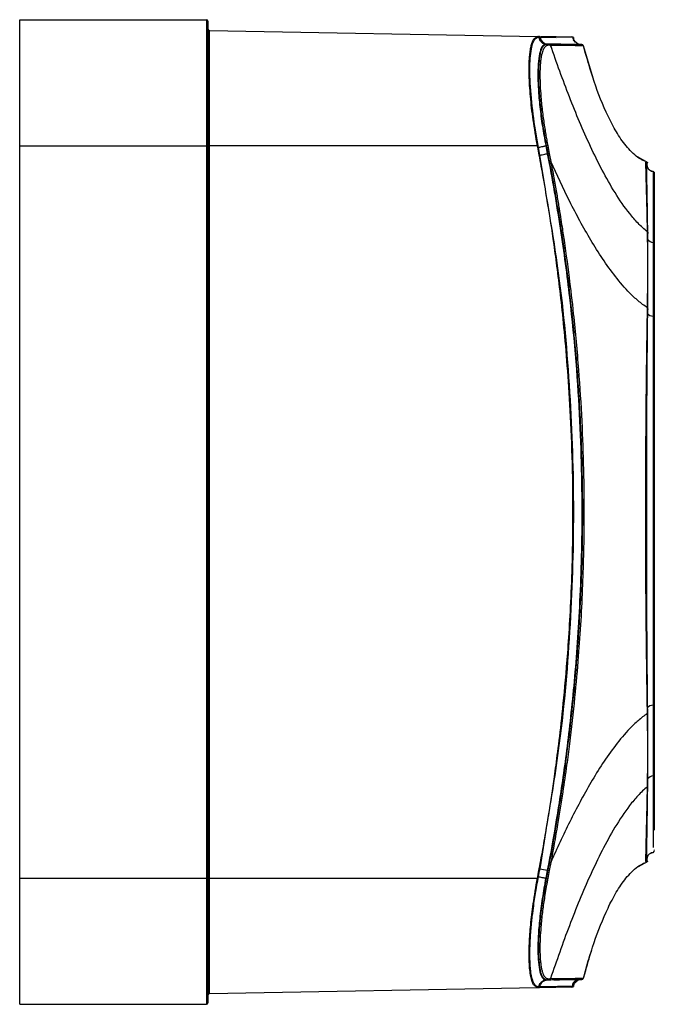
# Model space of a CAD drawing. Units: millimetres. Extents: x 0 to 420, y 0 to 297.
# Drawn here: x 186 to 228, y 135 to 200 of the extents above; entities that cross this region are included whole.
import ezdxf

# ---------------------------------------------------------------- set-up
doc = ezdxf.new("R2010")
doc.units = ezdxf.units.MM

msp = doc.modelspace()

# ---------------------------------------------------------------- linework, layer by layer
at = {"color": 7, "linetype": 'Continuous'}
for p, q in [((185.965, 191.751), (185.965, 200.051)), ((185.965, 200.051), (198.265, 200.051)), ((198.265, 200.051), (198.265, 191.751)), ((198.365, 199.951), (198.365, 191.751)), ((198.463, 191.751), (198.463, 199.333)), ((198.463, 199.333), (220.098, 198.956)), ((220.04, 198.909), (220.098, 198.956)), ((220.098, 198.956), (220.117, 198.955)), ((220.294, 198.907), (221.298, 198.889)), ((220.532, 198.419), (220.471, 198.488)), ((220.564, 198.403), (220.643, 198.446)), ((220.644, 198.446), (220.565, 198.403)), ((220.679, 198.445), (220.571, 198.387)), ((220.644, 198.446), (220.679, 198.445)), ((220.724, 198.445), (220.644, 198.446)), ((220.724, 198.445), (220.76, 198.444)), ((220.946, 198.441), (220.724, 198.445)), ((220.761, 198.444), (220.777, 198.443)), ((220.853, 198.364), (220.773, 198.366)), ((220.934, 198.363), (220.853, 198.364)), ((220.934, 198.363), (220.937, 198.363)), ((220.937, 198.363), (221.025, 198.362)), ((222.332, 198.904), (222.298, 198.917)), ((222.332, 198.904), (222.298, 198.917)), ((222.32, 198.914), (222.317, 198.914)), ((222.4, 198.912), (222.399, 198.912)), ((222.4, 198.912), (222.416, 198.902)), ((222.756, 198.438), (222.409, 198.695)), ((222.722, 198.452), (222.756, 198.438)), ((222.828, 198.421), (222.754, 198.438)), ((222.805, 198.41), (222.797, 198.41)), ((222.805, 198.41), (222.841, 198.406)), ((222.888, 198.407), (222.887, 198.407)), ((222.946, 198.406), (222.901, 198.407)), ((222.946, 198.406), (222.983, 198.408)), ((222.96, 198.407), (222.962, 198.407)), ((222.979, 198.407), (222.966, 198.407)), ((222.972, 198.407), (222.979, 198.407)), ((222.981, 198.408), (222.984, 198.408)), ((222.984, 198.408), (222.985, 198.408)), ((222.985, 198.408), (222.985, 198.408)), ((223.243, 197.833), (223.094, 198.338)), ((223.284, 197.697), (223.094, 198.338)), ((223.754, 196.147), (223.101, 198.339)), ((185.965, 191.751), (198.265, 191.751)), ((185.965, 143.551), (185.965, 191.751)), ((198.265, 191.751), (198.265, 143.551)), ((198.365, 191.751), (198.265, 191.751)), ((198.365, 191.751), (198.365, 143.551)), ((198.463, 191.751), (198.365, 191.751)), ((198.463, 143.551), (198.463, 191.751)), ((220.068, 191.751), (198.463, 191.751)), ((220.617, 191.751), (220.652, 191.76)), ((220.617, 191.751), (220.717, 191.229)), ((220.717, 191.229), (220.753, 191.236)), ((220.746, 191.779), (220.847, 191.254)), ((220.847, 191.254), (220.947, 190.729)), ((220.235, 191.136), (220.265, 191.142)), ((220.589, 188.895), (220.235, 191.136)), ((226.663, 191.005), (226.63, 191.031)), ((227.354, 190.64), (226.657, 191.025)), ((227.206, 190.696), (227.214, 190.691)), ((227.266, 190.612), (227.267, 190.595)), ((227.267, 190.595), (227.267, 190.561)), ((227.334, 185.987), (227.311, 185.953)), ((227.332, 180.973), (227.304, 180.941)), ((227.336, 181.024), (227.332, 181.02)), ((227.345, 181.004), (227.346, 181.052)), ((227.33, 154.52), (227.298, 154.558)), ((227.344, 154.427), (227.343, 154.49)), ((227.333, 149.707), (227.311, 149.74)), ((227.346, 149.629), (227.347, 149.662)), ((220.237, 144.176), (220.634, 146.693)), ((227.537, 145.194), (227.682, 145.244)), ((227.713, 145.276), (227.76, 145.31)), ((227.765, 145.344), (227.764, 145.337)), ((220.95, 144.593), (220.848, 144.058)), ((226.721, 144.324), (227.356, 144.663)), ((227.206, 144.607), (227.214, 144.612)), ((227.266, 144.691), (227.267, 144.708)), ((227.267, 144.742), (227.267, 144.708)), ((220.718, 144.083), (220.616, 143.552)), ((220.718, 144.083), (220.754, 144.077)), ((220.848, 144.058), (220.745, 143.524)), ((185.965, 135.251), (185.965, 143.551)), ((185.965, 143.551), (198.265, 143.551)), ((198.265, 143.551), (198.265, 135.251)), ((198.365, 143.551), (198.265, 143.551)), ((198.365, 143.551), (198.365, 135.351)), ((198.463, 143.551), (198.365, 143.551)), ((198.463, 135.97), (198.463, 143.551)), ((198.463, 143.551), (220.068, 143.551)), ((220.068, 143.551), (220.086, 143.647)), ((220.616, 143.552), (220.651, 143.543)), ((223.094, 136.965), (223.261, 137.53)), ((223.094, 136.965), (223.246, 137.48)), ((220.472, 136.815), (220.533, 136.884)), ((220.643, 136.857), (220.564, 136.9)), ((220.571, 136.916), (220.68, 136.858)), ((220.645, 136.857), (220.68, 136.858)), ((220.645, 136.857), (220.72, 136.858)), ((220.704, 136.857), (220.724, 136.858)), ((220.72, 136.858), (220.755, 136.859)), ((220.72, 136.858), (220.75, 136.859)), ((220.75, 136.859), (220.919, 136.862)), ((220.773, 136.937), (220.849, 136.938)), ((220.832, 136.86), (220.962, 136.862)), ((220.849, 136.938), (220.926, 136.939)), ((222.463, 136.611), (222.756, 136.865)), ((222.734, 136.856), (222.756, 136.865)), ((222.754, 136.865), (222.853, 136.888)), ((222.805, 136.893), (222.841, 136.896)), ((222.89, 136.896), (222.895, 136.896)), ((222.967, 136.895), (222.93, 136.894)), ((222.937, 136.896), (222.946, 136.896)), ((222.946, 136.896), (222.985, 136.895)), ((222.972, 136.895), (222.978, 136.895)), ((222.979, 136.895), (222.974, 136.895)), ((222.985, 136.895), (222.979, 136.895)), ((222.981, 136.895), (222.983, 136.895)), ((198.463, 135.97), (220.098, 136.347)), ((220.098, 136.347), (220.039, 136.388)), ((222.298, 136.386), (222.331, 136.399)), ((222.298, 136.386), (222.332, 136.399)), ((185.965, 135.251), (198.265, 135.251))]:
    msp.add_line(p, q, dxfattribs=at)
at = {"color": 7, "linetype": 'Continuous', "flags": 128}
for points in [[(222.428, 198.886), (222.43, 198.878), (222.432, 198.869)], [(227.314, 181.042), (227.325, 181.035), (227.334, 181.027), (227.34, 181.018), (227.344, 181.009), (227.345, 181), (227.343, 180.99), (227.339, 180.981), (227.332, 180.973)], [(227.765, 180.489), (227.764, 180.499), (227.759, 180.509), (227.752, 180.518), (227.742, 180.526), (227.729, 180.533), (227.715, 180.539), (227.699, 180.543), (227.682, 180.546)], [(227.765, 154.995), (227.764, 154.985), (227.759, 154.976), (227.752, 154.967), (227.742, 154.959), (227.729, 154.952), (227.715, 154.946), (227.699, 154.942), (227.682, 154.939)], [(227.311, 154.452), (227.322, 154.459), (227.331, 154.467), (227.338, 154.475), (227.342, 154.484), (227.343, 154.494), (227.341, 154.503), (227.337, 154.512), (227.33, 154.52)], [(227.344, 149.65), (227.34, 149.662), (227.333, 149.674)], [(222.428, 136.417), (222.43, 136.424), (222.432, 136.433)]]:
    msp.add_lwpolyline(points, dxfattribs=at)
at = {"color": 7, "linetype": 'Continuous'}
for centre, radius, start, end in [((198.265, 199.951), 0.1, 0, 90), ((198.465, 199.433), 0.1, 180, 269), ((220.097, 198.906), 0.0495, 3.56493, 88.53743), ((220.196, 198.904), 0.0495, 3.63888, 88.53589), ((220.739, 198.939), 0.495, 183.64245, 268.20162), ((220.837, 198.344), 0.0986, 11.27186, 88.40912), ((222.382, 198.866), 0.05, 46.40686, 89), ((222.931, 198.906), 0.5, 184.21591, 221.7618), ((219.256, 196.098), 4.422, 280.58411, 281.21912), ((219.272, 195.978), 4.398, 280.67456, 281.31304), ((219.373, 195.476), 4.425, 280.60857, 281.24316), ((218.534, 203.042), 12.547, 280.64671, 281.08676), ((227.765, 190.551), 0.5, 175.02738, 260.40594), ((227.665, 189.96), 0.1, 0, 80.40594), ((227.732, 185.901), 0.508, 217.19719, 264.27823), ((227.678, 185.309), 0.0873, 6.03102, 87.693), ((227.296, 181.043), 0.0502, 6.33395, 68.43332), ((227.69, 181.063), 0.518, 221.36602, 269.05097), ((227.689, 154.421), 0.518, 90.78046, 138.60789), ((227.294, 154.437), 0.0499, 290.79096, 352.86574), ((227.679, 150.37), 0.0865, 271.71241, 353.336), ((227.279, 149.667), 0.0669, 302.85149, 36.64868), ((227.73, 149.777), 0.509, 95.41752, 142.41878), ((227.275, 149.637), 0.0711, 304.24385, 358.39113), ((227.765, 144.751), 0.5, 99.59407, 184.97262), ((227.665, 145.343), 0.1, 279.59407, 0), ((218.544, 132.309), 12.518, 78.91804, 79.35881), ((219.374, 139.836), 4.425, 78.75803, 79.39255), ((228.863, 187.568), 44.241, 258.75541, 259.39008), ((219.255, 139.203), 4.424, 78.78419, 79.41899), ((220.829, 136.959), 0.0986, 271.57677, 348.73268), ((222.851, 136.395), 0.5, 119.72786, 175.78423), ((222.851, 136.395), 0.5, 119.71956, 175.78422), ((220.097, 136.397), 0.0495, 271.4632, 356.43505), ((220.116, 136.397), 0.0494, 271.46971, 356.36813), ((220.192, 136.398), 0.0495, 271.46474, 356.36208), ((222.302, 136.436), 0.05, 291.41998, 355.78425), ((222.382, 136.437), 0.05, 271, 313.74606), ((222.931, 136.397), 0.5, 150.11721, 175.78409), ((198.465, 135.87), 0.1, 91, 180), ((198.265, 135.351), 0.1, 270, 0)]:
    msp.add_arc(centre, radius, start, end, dxfattribs=at)
for points, knots in [([(220.117, 198.955), (220.128, 198.955), (220.141, 198.95), (220.159, 198.933), (220.164, 198.92), (220.165, 198.909)], [0, 0, 0, 0, 0.5, 0.5, 1, 1, 1, 1]), ([(220.3, 198.952), (220.367, 198.951), (220.542, 198.948), (220.789, 198.944), (221.047, 198.939), (221.295, 198.935), (221.561, 198.93), (221.818, 198.926), (222.036, 198.922), (222.191, 198.919), (222.29, 198.917), (222.346, 198.916), (222.373, 198.916), (222.376, 198.916), (222.376, 198.916)], [0, 0, 0, 0, 0.050451, 0.133464, 0.206623, 0.282999, 0.379143, 0.500025, 0.616383, 0.730524, 0.826021, 0.905909, 0.977649, 1, 1, 1, 1]), ([(220.068, 191.751), (219.968, 192.325), (219.773, 193.446), (219.592, 195.036), (219.527, 196.124), (219.518, 196.808), (219.524, 197.187), (219.542, 197.558), (219.576, 197.91), (219.627, 198.233), (219.695, 198.499), (219.814, 198.816), (219.947, 198.871), (220.04, 198.909)], [0, 0, 0, 0, 0.158102, 0.308607, 0.459426, 0.509603, 0.559709, 0.609765, 0.669821, 0.730615, 0.792178, 0.854538, 1, 1, 1, 1]), ([(219.787, 193.817), (219.692, 194.546), (219.626, 195.243), (219.561, 196.497), (219.561, 197.053), (219.626, 197.964), (219.691, 198.319), (219.879, 198.792), (220.002, 198.911), (220.146, 198.909)], [0, 0, 0, 0, 0.25, 0.25, 0.5, 0.5, 0.75, 0.75, 1, 1, 1, 1]), ([(220.565, 198.403), (220.513, 198.385), (220.381, 198.341), (220.233, 197.978), (220.122, 197.364), (220.083, 196.522), (220.114, 195.497), (220.216, 194.328), (220.38, 193.062), (220.538, 192.189), (220.617, 191.751)], [0, 0, 0, 0, 0.086186, 0.217311, 0.347617, 0.477619, 0.607661, 0.737704, 0.868383, 1, 1, 1, 1]), ([(220.571, 198.387), (220.529, 198.372), (220.41, 198.329), (220.27, 197.981), (220.158, 197.37), (220.119, 196.526), (220.15, 195.497), (220.252, 194.326), (220.417, 193.062), (220.574, 192.194), (220.652, 191.76)], [0, 0, 0, 0, 0.069483, 0.202405, 0.335368, 0.468344, 0.601298, 0.734225, 0.867125, 1, 1, 1, 1]), ([(220.165, 198.909), (220.166, 198.895), (220.169, 198.865), (220.179, 198.82), (220.194, 198.774), (220.23, 198.69), (220.285, 198.611), (220.376, 198.531), (220.456, 198.485), (220.555, 198.453), (220.615, 198.448), (220.644, 198.446)], [0, 0, 0, 0, 0.056503, 0.125053, 0.187865, 0.250638, 0.49979, 0.574448, 0.749807, 0.8782, 1, 1, 1, 1]), ([(220.773, 198.366), (220.757, 198.365), (220.725, 198.364), (220.678, 198.349), (220.633, 198.325), (220.588, 198.29), (220.513, 198.208), (220.415, 198.025), (220.33, 197.704), (220.276, 197.345), (220.237, 196.894), (220.225, 196.298), (220.252, 195.55), (220.31, 194.757), (220.407, 193.867), (220.519, 193.081), (220.613, 192.51), (220.678, 192.14), (220.724, 191.898), (220.746, 191.779)], [0, 0, 0, 0, 0.024334, 0.049136, 0.074417, 0.100177, 0.126393, 0.21324, 0.305205, 0.362312, 0.420887, 0.530885, 0.613917, 0.694834, 0.797032, 0.891595, 0.928993, 0.96515, 1, 1, 1, 1]), ([(220.463, 198.487), (220.464, 198.486), (220.518, 198.454), (220.581, 198.45), (220.643, 198.446)], [0, 0, 0, 0, 0.0287918, 1, 1, 1, 1]), ([(220.773, 198.366), (220.769, 198.386), (220.757, 198.407), (220.722, 198.437), (220.7, 198.445), (220.679, 198.445)], [0, 0, 0, 0, 0.5, 0.5, 1, 1, 1, 1]), ([(220.853, 198.364), (220.849, 198.385), (220.838, 198.406), (220.802, 198.436), (220.78, 198.443), (220.76, 198.444)], [0, 0, 0, 0, 0.5, 0.5, 1, 1, 1, 1]), ([(220.986, 198.44), (220.967, 198.44), (220.919, 198.441), (220.869, 198.442), (220.84, 198.442)], [0, 0, 0, 0, 0.405284, 1, 1, 1, 1]), ([(227.317, 186.092), (227.093, 186.266), (226.888, 186.456), (226.499, 186.857), (226.316, 187.068), (225.792, 187.722), (225.474, 188.188), (224.877, 189.151), (224.596, 189.649), (224.06, 190.668), (223.804, 191.188), (223.063, 192.773), (222.606, 193.864), (221.739, 196.086), (221.329, 197.217), (220.934, 198.363)], [0, 0, 0, 0, 0.0625, 0.0625, 0.125, 0.125, 0.25, 0.25, 0.375, 0.375, 0.5, 0.5, 0.75, 0.75, 1, 1, 1, 1]), ([(223.071, 198.334), (223.048, 198.335), (222.999, 198.335), (222.585, 198.341), (221.931, 198.349), (221.266, 198.359), (220.934, 198.363)], [0, 0, 0, 0, 0.230392, 0.48693, 0.743466, 1, 1, 1, 1]), ([(222.983, 198.408), (222.983, 198.408), (222.982, 198.408), (222.973, 198.408), (222.949, 198.408), (222.897, 198.409), (222.798, 198.411), (222.622, 198.414), (222.371, 198.417), (222.091, 198.422), (221.841, 198.426), (221.609, 198.43), (221.396, 198.433), (221.201, 198.436), (221.084, 198.438), (221.029, 198.439), (221.025, 198.439)], [0, 0, 0, 0, 0.010128, 0.056251, 0.115174, 0.191047, 0.288398, 0.415816, 0.563942, 0.678194, 0.765025, 0.832583, 0.904817, 0.95755, 0.996402, 1, 1, 1, 1]), ([(222.718, 198.41), (222.69, 198.411), (222.601, 198.412), (222.338, 198.417), (221.972, 198.423), (221.574, 198.43), (221.277, 198.435), (221.136, 198.437)], [0, 0, 0, 0, 0.118221, 0.379197, 0.610191, 0.815715, 1, 1, 1, 1]), ([(222.577, 198.535), (222.553, 198.559), (222.506, 198.607), (222.457, 198.693), (222.424, 198.783), (222.417, 198.844), (222.413, 198.874)], [0, 0, 0, 0, 0.2622805, 0.5192961, 0.7664011, 1, 1, 1, 1]), ([(222.432, 198.869), (222.431, 198.875), (222.428, 198.888), (222.42, 198.897), (222.416, 198.902)], [0, 0, 0, 0, 0.486194, 1, 1, 1, 1]), ([(222.887, 198.407), (222.884, 198.407), (222.859, 198.407), (222.83, 198.408), (222.805, 198.41)], [0, 0, 0, 0, 0.142208, 1, 1, 1, 1]), ([(222.841, 198.406), (222.839, 198.406), (222.835, 198.406), (222.832, 198.407), (222.832, 198.407), (222.832, 198.407)], [0, 0, 0, 0, 0.304936, 0.628955, 1, 1, 1, 1]), ([(222.927, 198.406), (222.921, 198.406), (222.909, 198.406), (222.888, 198.406), (222.869, 198.406), (222.853, 198.406), (222.844, 198.406), (222.841, 198.406)], [0, 0, 0, 0, 0.179573, 0.403018, 0.646023, 0.842436, 1, 1, 1, 1]), ([(222.926, 198.406), (222.931, 198.406), (222.943, 198.406), (222.945, 198.406), (222.946, 198.406)], [0, 0, 0, 0, 0.3860471, 1, 1, 1, 1]), ([(222.941, 198.406), (222.945, 198.406), (222.955, 198.407), (222.965, 198.407), (222.971, 198.407), (222.973, 198.407), (222.974, 198.407)], [0, 0, 0, 0, 0.320045, 0.653763, 0.931598, 1, 1, 1, 1]), ([(222.984, 198.408), (222.994, 198.407), (223.016, 198.406), (223.035, 198.394), (223.045, 198.388)], [0, 0, 0, 0, 0.499764, 1, 1, 1, 1]), ([(223.084, 198.334), (223.079, 198.354), (223.066, 198.374), (223.028, 198.402), (223.005, 198.408), (222.985, 198.408)], [0, 0, 0, 0, 0.5, 0.5, 1, 1, 1, 1]), ([(223.064, 198.371), (223.058, 198.378), (223.048, 198.39), (223.033, 198.396), (223.028, 198.398)], [0, 0, 0, 0, 0.618034, 1, 1, 1, 1]), ([(223.084, 198.333), (223.081, 198.343), (223.073, 198.364), (223.056, 198.38), (223.047, 198.388)], [0, 0, 0, 0, 0.492197, 1, 1, 1, 1]), ([(223.084, 198.333), (223.081, 198.344), (223.075, 198.361), (223.061, 198.374), (223.056, 198.379)], [0, 0, 0, 0, 0.6023253, 1, 1, 1, 1]), ([(227.151, 190.739), (227.071, 190.77), (226.822, 190.869), (226.318, 191.263), (225.7, 191.955), (225.1, 192.925), (224.393, 194.352), (223.763, 195.999), (223.392, 197.31), (223.243, 197.833)], [0, 0, 0, 0, 0.030885, 0.096949, 0.229116, 0.365712, 0.507153, 0.803283, 1, 1, 1, 1]), ([(220.134, 191.665), (220.136, 191.666), (220.138, 191.669), (220.149, 191.667), (220.164, 191.664), (220.2, 191.661), (220.28, 191.688), (220.41, 191.71), (220.514, 191.731), (220.574, 191.743), (220.604, 191.749), (220.617, 191.751)], [0, 0, 0, 0, 0.056611, 0.125043, 0.187994, 0.250882, 0.500216, 0.749505, 0.874686, 0.948122, 1, 1, 1, 1]), ([(220.265, 191.142), (220.269, 191.143), (220.286, 191.146), (220.382, 191.165), (220.537, 191.195), (220.658, 191.218), (220.717, 191.229)], [0, 0, 0, 0, 0.091626, 0.401411, 0.711196, 1, 1, 1, 1]), ([(220.746, 191.779), (220.742, 191.778), (220.73, 191.775), (220.695, 191.769), (220.673, 191.764), (220.652, 191.76)], [0, 0, 0, 0, 0.5, 0.5, 1, 1, 1, 1]), ([(220.717, 191.229), (221.044, 189.537), (221.324, 187.901), (221.805, 184.745), (222.006, 183.227), (222.512, 178.842), (222.72, 176.146), (222.965, 171.145), (223.002, 168.841), (222.968, 164.56), (222.897, 162.583), (222.689, 158.903), (222.552, 157.203), (222.24, 154.035), (222.066, 152.568), (221.699, 149.837), (221.506, 148.572), (221.113, 146.198), (220.913, 145.098), (220.718, 144.083)], [0, 0, 0, 0, 0.0625, 0.0625, 0.125, 0.125, 0.25, 0.25, 0.375, 0.375, 0.5, 0.5, 0.625, 0.625, 0.75, 0.75, 0.875, 0.875, 1, 1, 1, 1]), ([(220.847, 191.254), (220.843, 191.253), (220.831, 191.251), (220.796, 191.244), (220.773, 191.24), (220.753, 191.236)], [0, 0, 0, 0, 0.5, 0.5, 1, 1, 1, 1]), ([(220.188, 144.186), (220.233, 144.421), (220.278, 144.661), (220.368, 145.148), (220.412, 145.395), (220.543, 146.131), (220.626, 146.617), (220.739, 147.294), (220.774, 147.51), (220.84, 147.921), (220.871, 148.116), (220.961, 148.689), (221.016, 149.054), (221.132, 149.848), (221.194, 150.277), (221.334, 151.312), (221.414, 151.921), (221.584, 153.326), (221.674, 154.117), (221.864, 155.996), (221.965, 157.084), (222.16, 159.701), (222.255, 161.233), (222.355, 163.944), (222.382, 164.914), (222.411, 167.075), (222.412, 168.26), (222.377, 170.681), (222.34, 171.917), (222.24, 174.212), (222.179, 175.259), (222.046, 177.185), (221.974, 178.069), (221.825, 179.718), (221.748, 180.48), (221.516, 182.604), (221.362, 183.807), (221.07, 185.911), (220.933, 186.807), (220.683, 188.362), (220.57, 189.021), (220.416, 189.888), (220.368, 190.156), (220.275, 190.663), (220.23, 190.902), (220.187, 191.127)], [0, 0, 0, 0, 0.03125, 0.03125, 0.0625, 0.0625, 0.125, 0.125, 0.15625, 0.15625, 0.1875, 0.1875, 0.25, 0.25, 0.3125, 0.3125, 0.375, 0.375, 0.4375, 0.4375, 0.5, 0.5, 0.5625, 0.5625, 0.59375, 0.59375, 0.625, 0.625, 0.65625, 0.65625, 0.6875, 0.6875, 0.71875, 0.71875, 0.75, 0.75, 0.8125, 0.8125, 0.875, 0.875, 0.9375, 0.9375, 0.96875, 0.96875, 1, 1, 1, 1]), ([(220.853, 190.71), (220.938, 190.258), (221.018, 189.818), (221.169, 188.97), (221.24, 188.562), (221.438, 187.38), (221.555, 186.636), (221.782, 185.111), (221.891, 184.336), (222.111, 182.64), (222.221, 181.719), (222.386, 180.18), (222.44, 179.642), (222.546, 178.512), (222.597, 177.921), (222.693, 176.708), (222.738, 176.085), (222.817, 174.838), (222.853, 174.217), (222.941, 172.418), (222.978, 171.301), (223.022, 169.193), (223.03, 168.199), (223.024, 166.316), (223.01, 165.432), (222.968, 163.755), (222.939, 162.963), (222.839, 160.711), (222.752, 159.375), (222.565, 156.962), (222.463, 155.878), (222.264, 153.969), (222.168, 153.147), (221.895, 150.954), (221.737, 149.874), (221.569, 148.775), (221.537, 148.567), (221.474, 148.165), (221.443, 147.972), (221.352, 147.416), (221.295, 147.073), (221.193, 146.479), (221.15, 146.23), (221.072, 145.79), (221.038, 145.599), (220.976, 145.261), (220.949, 145.114), (220.9, 144.851), (220.876, 144.724), (220.855, 144.611)], [0, 0, 0, 0, 0.015625, 0.015625, 0.03125, 0.03125, 0.0625, 0.0625, 0.09375, 0.09375, 0.125, 0.125, 0.140625, 0.140625, 0.15625, 0.15625, 0.171875, 0.171875, 0.1875, 0.1875, 0.21875, 0.21875, 0.25, 0.25, 0.28125, 0.28125, 0.3125, 0.3125, 0.375, 0.375, 0.4375, 0.4375, 0.5, 0.5, 0.625, 0.625, 0.65625, 0.65625, 0.6875, 0.6875, 0.75, 0.75, 0.8125, 0.8125, 0.875, 0.875, 0.9375, 0.9375, 1, 1, 1, 1]), ([(227.314, 181.089), (227.095, 181.232), (226.893, 181.387), (226.51, 181.711), (226.329, 181.88), (225.81, 182.402), (225.495, 182.771), (224.901, 183.532), (224.622, 183.925), (224.087, 184.725), (223.831, 185.133), (223.09, 186.374), (222.631, 187.225), (221.759, 188.957), (221.346, 189.838), (220.947, 190.729)], [0, 0, 0, 0, 0.0625, 0.0625, 0.125, 0.125, 0.25, 0.25, 0.375, 0.375, 0.5, 0.5, 0.75, 0.75, 1, 1, 1, 1]), ([(220.947, 190.729), (221.014, 190.368), (221.142, 189.684), (221.313, 188.712), (221.459, 187.849), (221.58, 187.098), (221.681, 186.456), (221.881, 185.135), (222.143, 183.232), (222.489, 180.271), (222.779, 177.114), (223.062, 172.632), (223.17, 167.913), (223.059, 162.756), (222.828, 158.819), (222.518, 155.335), (222.249, 152.948), (221.978, 150.874), (221.723, 149.102), (221.384, 146.965), (221.102, 145.424), (220.95, 144.593)], [0, 0, 0, 0, 0.023713, 0.044985, 0.063822, 0.080233, 0.094222, 0.105795, 0.166586, 0.218426, 0.298482, 0.371508, 0.508697, 0.603482, 0.704907, 0.763554, 0.829621, 0.860169, 0.898747, 0.945364, 1, 1, 1, 1]), ([(227.206, 190.695), (227.213, 190.692), (227.231, 190.684), (227.257, 190.652), (227.266, 190.628), (227.267, 190.605), (227.267, 190.594)], [0, 0, 0, 0, 0.15115, 0.368008, 0.688165, 1, 1, 1, 1]), ([(227.317, 186.092), (227.312, 186.324), (227.306, 186.625), (227.3, 186.928), (227.298, 187.023), (227.297, 187.057), (227.297, 187.071), (227.297, 187.077), (227.296, 187.079), (227.296, 187.08), (227.296, 187.081), (227.296, 187.081), (227.291, 187.344), (227.28, 187.779), (227.268, 188.281), (227.26, 188.567), (227.256, 188.704), (227.255, 188.747), (227.254, 188.763), (227.254, 188.768), (227.254, 188.77), (227.254, 188.77), (227.254, 188.771), (227.254, 188.771), (227.254, 188.771), (227.254, 188.771), (227.254, 188.771), (227.251, 188.886), (227.245, 189.101), (227.237, 189.386), (227.231, 189.638), (227.225, 189.873), (227.22, 190.09), (227.215, 190.283), (227.211, 190.482), (227.208, 190.634), (227.207, 190.656), (227.207, 190.664)], [0, 0, 0, 0, 0.082628, 0.107382, 0.116028, 0.119397, 0.120795, 0.121394, 0.121654, 0.121768, 0.121818, 0.12184, 0.121857, 0.22486, 0.301681, 0.352217, 0.367507, 0.373136, 0.374944, 0.375609, 0.375877, 0.37599, 0.376039, 0.37606, 0.376069, 0.376073, 0.376075, 0.376077, 0.437629, 0.495973, 0.551087, 0.609161, 0.673762, 0.739854, 0.807444, 0.928876, 1, 1, 1, 1]), ([(227.242, 190.668), (227.247, 190.662), (227.258, 190.649), (227.266, 190.628), (227.266, 190.615), (227.266, 190.612)], [0, 0, 0, 0, 0.388046, 0.830932, 1, 1, 1, 1]), ([(227.267, 190.612), (227.267, 190.611), (227.267, 190.607), (227.267, 190.599), (227.267, 190.595)], [0, 0, 0, 0, 0.381827, 1, 1, 1, 1]), ([(227.267, 190.61), (227.267, 190.609), (227.267, 190.606), (227.267, 190.599), (227.267, 190.595)], [0, 0, 0, 0, 0.381841, 1, 1, 1, 1]), ([(227.28, 187.787), (227.279, 187.874), (227.276, 188.433), (227.272, 189.185), (227.269, 190.002), (227.267, 190.5), (227.267, 190.563), (227.267, 190.595)], [0, 0, 0, 0, 0.04359, 0.282631, 0.521733, 0.76087, 1, 1, 1, 1]), ([(227.682, 190.058), (227.628, 190.073), (227.513, 190.104), (227.371, 190.226), (227.273, 190.397), (227.269, 190.527), (227.267, 190.591)], [0, 0, 0, 0, 0.225378, 0.477591, 0.742191, 1, 1, 1, 1]), ([(227.268, 190.53), (227.268, 190.553), (227.267, 190.576), (227.267, 190.581), (227.267, 190.581)], [0, 0, 0, 0, 0.982461, 1, 1, 1, 1]), ([(227.334, 185.987), (227.332, 186.113), (227.328, 186.409), (227.321, 186.916), (227.311, 187.573), (227.297, 188.367), (227.285, 189.113), (227.275, 189.741), (227.271, 190.156), (227.269, 190.39), (227.268, 190.459), (227.268, 190.48)], [0, 0, 0, 0, 0.04957, 0.117195, 0.212265, 0.344415, 0.51677, 0.661993, 0.82282, 0.945989, 1, 1, 1, 1]), ([(227.383, 190.229), (227.383, 190.229), (227.334, 190.281), (227.324, 190.318), (227.307, 190.317), (227.296, 190.316)], [0, 0, 0, 0, 0.002924, 0.398682, 1, 1, 1, 1]), ([(227.742, 190.024), (227.733, 190.032), (227.716, 190.049), (227.693, 190.055), (227.682, 190.058)], [0, 0, 0, 0, 0.515705, 1, 1, 1, 1]), ([(227.682, 190.058), (227.682, 190.058), (227.682, 189.653), (227.682, 188.069), (227.682, 186.894), (227.682, 185.396)], [0, 0, 0, 0, 0.5, 0.5, 1, 1, 1, 1]), ([(227.76, 189.992), (227.755, 190.002), (227.744, 190.021), (227.724, 190.01), (227.714, 190.005)], [0, 0, 0, 0, 0.499692, 1, 1, 1, 1]), ([(227.742, 190.024), (227.749, 190.013), (227.763, 189.994), (227.764, 189.97), (227.765, 189.958)], [0, 0, 0, 0, 0.516343, 1, 1, 1, 1]), ([(227.765, 189.96), (227.765, 189.96), (227.765, 189.956), (227.765, 189.936), (227.765, 189.919), (227.765, 189.859), (227.765, 189.815), (227.765, 189.677), (227.765, 189.585), (227.765, 189.372), (227.765, 189.288), (227.765, 189.088), (227.765, 188.972), (227.765, 188.761), (227.765, 188.685), (227.765, 188.519), (227.765, 188.429), (227.765, 188.143), (227.765, 187.931), (227.765, 187.505), (227.765, 187.293), (227.765, 186.891), (227.765, 186.7), (227.765, 186.422), (227.765, 186.33), (227.765, 186.147), (227.765, 186.055), (227.765, 185.863), (227.765, 185.762), (227.765, 185.548), (227.765, 185.436), (227.765, 185.318)], [0, 0, 0, 0, 0.125, 0.125, 0.25, 0.25, 0.375, 0.375, 0.5, 0.5, 0.5625, 0.5625, 0.625, 0.625, 0.65625, 0.65625, 0.6875, 0.6875, 0.75, 0.75, 0.8125, 0.8125, 0.875, 0.875, 0.90625, 0.90625, 0.9375, 0.9375, 0.96875, 0.96875, 1, 1, 1, 1]), ([(220.634, 146.693), (220.93, 148.443), (221.663, 152.781), (222.278, 159.785), (222.546, 167.656), (222.279, 175.528), (221.652, 182.623), (220.901, 187.053), (220.589, 188.895)], [0, 0, 0, 0, 0.125516, 0.311109, 0.496704, 0.6823, 0.867895, 1, 1, 1, 1]), ([(227.314, 181.089), (227.316, 181.202), (227.319, 181.428), (227.323, 181.762), (227.327, 182.092), (227.33, 182.418), (227.332, 182.739), (227.334, 183.056), (227.335, 183.368), (227.336, 183.677), (227.336, 183.982), (227.335, 184.348), (227.333, 184.766), (227.329, 185.228), (227.324, 185.672), (227.319, 185.953), (227.317, 186.092)], [0, 0, 0, 0, 0.059128, 0.118527, 0.178114, 0.237784, 0.297489, 0.35729, 0.417323, 0.477734, 0.538682, 0.600358, 0.700629, 0.800995, 0.901124, 1, 1, 1, 1]), ([(227.317, 186.092), (227.332, 186.079), (227.344, 186.061), (227.35, 186.022), (227.344, 186.002), (227.334, 185.987)], [0, 0, 0, 0, 0.5, 0.5, 1, 1, 1, 1]), ([(227.682, 185.396), (227.682, 185.256), (227.682, 185.066), (227.682, 184.658), (227.682, 184.5), (227.682, 184.132), (227.682, 183.922), (227.682, 183.401), (227.682, 183.088), (227.682, 182.59), (227.682, 182.421), (227.682, 182.1), (227.682, 181.951), (227.682, 181.534), (227.682, 181.299), (227.682, 180.886), (227.682, 180.708), (227.682, 180.546)], [0, 0, 0, 0, 0.25, 0.25, 0.375, 0.375, 0.5, 0.5, 0.625, 0.625, 0.6875, 0.6875, 0.75, 0.75, 0.875, 0.875, 1, 1, 1, 1]), ([(227.765, 185.318), (227.765, 185.178), (227.765, 184.99), (227.765, 184.583), (227.765, 184.426), (227.765, 184.06), (227.765, 183.851), (227.765, 183.331), (227.765, 183.02), (227.765, 182.524), (227.765, 182.356), (227.765, 182.037), (227.765, 181.888), (227.765, 181.473), (227.765, 181.239), (227.765, 180.828), (227.765, 180.65), (227.765, 180.489)], [0, 0, 0, 0, 0.25, 0.25, 0.375, 0.375, 0.5, 0.5, 0.625, 0.625, 0.6875, 0.6875, 0.75, 0.75, 0.875, 0.875, 1, 1, 1, 1]), ([(227.311, 154.452), (227.309, 154.564), (227.306, 154.802), (227.3, 155.186), (227.293, 155.617), (227.286, 156.099), (227.276, 156.844), (227.264, 157.66), (227.249, 158.817), (227.236, 160.018), (227.212, 162.658), (227.2, 166.55), (227.205, 171.052), (227.226, 174.149), (227.245, 176.008), (227.257, 177.019), (227.272, 178.124), (227.283, 178.983), (227.296, 179.861), (227.305, 180.468), (227.311, 180.854), (227.314, 181.042)], [0, 0, 0, 0, 0.014317, 0.030401, 0.048259, 0.067905, 0.089336, 0.138261, 0.164283, 0.223195, 0.274256, 0.457247, 0.639353, 0.75217, 0.795009, 0.847997, 0.867989, 0.924069, 0.950515, 0.975819, 1, 1, 1, 1]), ([(227.33, 154.52), (227.32, 155.49), (227.309, 156.512), (227.291, 158.631), (227.283, 159.728), (227.267, 163.093), (227.266, 165.431), (227.266, 170.102), (227.268, 172.437), (227.285, 175.792), (227.293, 176.885), (227.312, 178.994), (227.322, 180.01), (227.332, 180.973)], [0, 0, 0, 0, 0.125, 0.125, 0.25, 0.25, 0.5, 0.5, 0.75, 0.75, 0.875, 0.875, 1, 1, 1, 1]), ([(227.682, 180.546), (227.682, 178.689), (227.682, 176.631), (227.682, 172.304), (227.682, 170.035), (227.682, 165.492), (227.682, 163.219), (227.682, 158.877), (227.682, 156.809), (227.682, 154.939)], [0, 0, 0, 0, 0.25, 0.25, 0.5, 0.5, 0.75, 0.75, 1, 1, 1, 1]), ([(227.765, 180.489), (227.765, 180.156), (227.765, 179.837), (227.765, 179.236), (227.765, 178.953), (227.765, 178.394), (227.765, 178.122), (227.765, 177.548), (227.765, 177.241), (227.765, 176.23), (227.765, 175.452), (227.765, 173.666), (227.765, 172.659), (227.765, 170.925), (227.765, 170.311), (227.765, 168.989), (227.765, 168.278), (227.765, 166.743), (227.765, 165.917), (227.765, 164.215), (227.765, 163.34), (227.765, 162.07), (227.765, 161.654), (227.765, 160.853), (227.765, 160.47), (227.765, 159.373), (227.765, 158.709), (227.765, 157.49), (227.765, 156.936), (227.765, 155.909), (227.765, 155.434), (227.765, 154.995)], [0, 0, 0, 0, 0.0625, 0.0625, 0.125, 0.125, 0.1875, 0.1875, 0.25, 0.25, 0.375, 0.375, 0.5, 0.5, 0.5625, 0.5625, 0.625, 0.625, 0.6875, 0.6875, 0.75, 0.75, 0.78125, 0.78125, 0.8125, 0.8125, 0.875, 0.875, 0.9375, 0.9375, 1, 1, 1, 1]), ([(227.765, 154.995), (227.765, 154.892), (227.765, 154.789), (227.765, 154.586), (227.765, 154.486), (227.765, 154.183), (227.765, 153.967), (227.765, 153.605), (227.765, 153.479), (227.765, 153.216), (227.765, 153.08), (227.765, 152.806), (227.765, 152.669), (227.765, 152.406), (227.765, 152.282), (227.765, 151.702), (227.765, 151.349), (227.765, 150.773), (227.765, 150.548), (227.765, 150.36)], [0, 0, 0, 0, 0.0625, 0.0625, 0.125, 0.125, 0.25, 0.25, 0.3125, 0.3125, 0.375, 0.375, 0.4375, 0.4375, 0.5, 0.5, 0.75, 0.75, 1, 1, 1, 1]), ([(227.312, 154.39), (227.093, 154.243), (226.891, 154.084), (226.509, 153.753), (226.329, 153.58), (225.811, 153.046), (225.497, 152.671), (224.903, 151.896), (224.624, 151.497), (224.09, 150.683), (223.834, 150.269), (223.093, 149.009), (222.634, 148.145), (221.762, 146.389), (221.349, 145.496), (220.95, 144.593)], [0, 0, 0, 0, 0.0625, 0.0625, 0.125, 0.125, 0.25, 0.25, 0.375, 0.375, 0.5, 0.5, 0.75, 0.75, 1, 1, 1, 1]), ([(227.316, 149.61), (227.317, 149.693), (227.32, 149.858), (227.323, 150.109), (227.326, 150.36), (227.329, 150.609), (227.331, 150.856), (227.333, 151.264), (227.334, 151.843), (227.332, 152.538), (227.328, 153.177), (227.321, 153.766), (227.315, 154.18), (227.312, 154.39)], [0, 0, 0, 0, 0.060928, 0.120711, 0.179172, 0.236165, 0.291601, 0.34549, 0.505558, 0.661584, 0.769956, 0.882969, 1, 1, 1, 1]), ([(227.765, 150.36), (227.765, 149.913), (227.765, 149.084), (227.765, 148.053), (227.765, 147.248), (227.765, 146.867), (227.765, 146.705)], [0, 0, 0, 0, 0.292573, 0.542941, 0.806188, 1, 1, 1, 1]), ([(227.682, 150.284), (227.682, 149.073), (227.682, 148.053), (227.682, 146.466), (227.682, 145.897), (227.682, 145.571)], [0, 0, 0, 0, 0.5, 0.5, 1, 1, 1, 1]), ([(227.315, 149.578), (227.092, 149.395), (226.886, 149.195), (226.498, 148.777), (226.315, 148.558), (225.791, 147.879), (225.473, 147.397), (224.875, 146.402), (224.595, 145.888), (224.058, 144.839), (223.801, 144.304), (223.059, 142.673), (222.602, 141.554), (221.733, 139.274), (221.322, 138.113), (220.926, 136.939)], [0, 0, 0, 0, 0.0625, 0.0625, 0.125, 0.125, 0.25, 0.25, 0.375, 0.375, 0.5, 0.5, 0.75, 0.75, 1, 1, 1, 1]), ([(227.207, 144.641), (227.207, 144.649), (227.208, 144.66), (227.209, 144.714), (227.209, 144.739), (227.21, 144.767), (227.21, 144.797), (227.211, 144.829), (227.212, 144.896), (227.214, 145.012), (227.218, 145.201), (227.223, 145.421), (227.229, 145.669), (227.237, 146.03), (227.251, 146.582), (227.271, 147.406), (227.294, 148.409), (227.308, 149.191), (227.315, 149.578)], [0, 0, 0, 0, 0.083683, 0.101029, 0.118148, 0.135038, 0.151698, 0.168124, 0.184316, 0.247868, 0.31037, 0.371792, 0.43217, 0.491588, 0.604197, 0.73852, 0.870414, 1, 1, 1, 1]), ([(227.268, 144.779), (227.268, 144.829), (227.269, 144.942), (227.277, 145.88), (227.302, 147.394), (227.322, 148.914), (227.333, 149.674)], [0, 0, 0, 0, 0.204933, 0.47006, 0.735079, 1, 1, 1, 1]), ([(227.267, 144.709), (227.267, 144.709), (227.267, 144.654), (227.267, 144.842), (227.269, 145.292), (227.272, 146.114), (227.277, 146.994), (227.281, 147.71), (227.283, 147.944)], [0, 0, 0, 0, 0.0018047, 0.2242278, 0.4466558, 0.6690625, 0.8914232, 1, 1, 1, 1]), ([(227.681, 145.249), (227.692, 145.252), (227.716, 145.258), (227.733, 145.275), (227.742, 145.284)], [0, 0, 0, 0, 0.483937, 1, 1, 1, 1]), ([(227.765, 145.408), (227.765, 145.403), (227.765, 145.394), (227.765, 145.393), (227.765, 145.392)], [0, 0, 0, 0, 0.5234977, 1, 1, 1, 1]), ([(223.246, 137.48), (223.392, 137.995), (223.761, 139.299), (224.389, 140.941), (225.096, 142.371), (225.696, 143.342), (226.314, 144.038), (226.84, 144.445), (227.112, 144.551), (227.214, 144.591)], [0, 0, 0, 0, 0.192303, 0.486972, 0.627712, 0.763641, 0.895118, 0.960779, 1, 1, 1, 1]), ([(227.206, 144.608), (227.213, 144.611), (227.232, 144.619), (227.244, 144.635), (227.251, 144.644)], [0, 0, 0, 0, 0.4128944, 1, 1, 1, 1]), ([(227.242, 144.635), (227.247, 144.641), (227.258, 144.654), (227.266, 144.675), (227.266, 144.688), (227.266, 144.691)], [0, 0, 0, 0, 0.385243, 0.82541, 1, 1, 1, 1]), ([(227.267, 144.709), (227.267, 144.698), (227.267, 144.675), (227.257, 144.655), (227.251, 144.644)], [0, 0, 0, 0, 0.4933248, 1, 1, 1, 1]), ([(227.267, 144.71), (227.27, 144.774), (227.276, 144.901), (227.332, 145.031), (227.384, 145.074), (227.385, 145.075)], [0, 0, 0, 0, 0.486818, 0.9865, 1, 1, 1, 1]), ([(227.267, 144.724), (227.267, 144.72), (227.267, 144.712), (227.267, 144.71), (227.267, 144.709)], [0, 0, 0, 0, 0.4853139, 1, 1, 1, 1]), ([(227.268, 144.712), (227.268, 144.708), (227.268, 144.701), (227.267, 144.703), (227.267, 144.703)], [0, 0, 0, 0, 0.698551, 1, 1, 1, 1]), ([(227.267, 144.708), (227.267, 144.703), (227.267, 144.696), (227.267, 144.693), (227.267, 144.691)], [0, 0, 0, 0, 0.618173, 1, 1, 1, 1]), ([(227.267, 144.708), (227.267, 144.703), (227.267, 144.696), (227.267, 144.693), (227.267, 144.692)], [0, 0, 0, 0, 0.618163, 1, 1, 1, 1]), ([(220.848, 144.058), (220.844, 144.059), (220.832, 144.061), (220.797, 144.068), (220.774, 144.073), (220.754, 144.077)], [0, 0, 0, 0, 0.5, 0.5, 1, 1, 1, 1]), ([(220.039, 136.388), (219.961, 136.418), (219.788, 136.487), (219.611, 137.047), (219.511, 137.966), (219.519, 139.163), (219.616, 140.484), (219.785, 141.934), (219.968, 142.982), (220.068, 143.551)], [0, 0, 0, 0, 0.1225431, 0.269641, 0.4268074, 0.5823321, 0.7110945, 0.843064, 1, 1, 1, 1]), ([(219.753, 141.223), (219.784, 141.474), (219.813, 141.688), (219.867, 142.069), (219.893, 142.24), (219.946, 142.58), (219.974, 142.748), (220.037, 143.113), (220.073, 143.314), (220.116, 143.542)], [0, 0, 0, 0, 0.25, 0.25, 0.5, 0.5, 0.75, 0.75, 1, 1, 1, 1]), ([(220.086, 143.647), (220.097, 143.645), (220.109, 143.643), (220.128, 143.639), (220.133, 143.638), (220.134, 143.638)], [0, 0, 0, 0, 0.5, 0.5, 1, 1, 1, 1]), ([(220.616, 143.552), (220.533, 143.118), (220.456, 142.672), (220.318, 141.769), (220.26, 141.319), (220.171, 140.484), (220.14, 140.1), (220.101, 139.409), (220.093, 139.096), (220.096, 138.521), (220.107, 138.26), (220.152, 137.786), (220.186, 137.572), (220.28, 137.215), (220.34, 137.076), (220.446, 136.941), (220.484, 136.908), (220.562, 136.866), (220.603, 136.856), (220.645, 136.857)], [0, 0, 0, 0, 0.125, 0.125, 0.25, 0.25, 0.375, 0.375, 0.5, 0.5, 0.625, 0.625, 0.75, 0.75, 0.875, 0.875, 0.9375, 0.9375, 1, 1, 1, 1]), ([(220.651, 143.543), (220.573, 143.109), (220.416, 142.241), (220.251, 140.976), (220.149, 139.805), (220.118, 138.777), (220.158, 137.932), (220.27, 137.322), (220.41, 136.974), (220.53, 136.931), (220.571, 136.916)], [0, 0, 0, 0, 0.132872, 0.265773, 0.398692, 0.531614, 0.664524, 0.797422, 0.930309, 1, 1, 1, 1]), ([(220.134, 143.638), (220.135, 143.637), (220.138, 143.634), (220.148, 143.636), (220.163, 143.639), (220.2, 143.641), (220.279, 143.615), (220.409, 143.593), (220.513, 143.572), (220.573, 143.56), (220.604, 143.554), (220.616, 143.552)], [0, 0, 0, 0, 0.056431, 0.12507, 0.187993, 0.250857, 0.500197, 0.749496, 0.874676, 0.948353, 1, 1, 1, 1]), ([(220.746, 143.524), (220.73, 143.441), (220.698, 143.272), (220.651, 143.017), (220.606, 142.756), (220.563, 142.491), (220.486, 142.001), (220.386, 141.269), (220.294, 140.381), (220.241, 139.566), (220.227, 138.943), (220.238, 138.459), (220.261, 138.106), (220.296, 137.807), (220.341, 137.56), (220.396, 137.356), (220.46, 137.194), (220.531, 137.073), (220.608, 136.992), (220.688, 136.944), (220.745, 136.94), (220.773, 136.937)], [0, 0, 0, 0, 0.024413, 0.049355, 0.074836, 0.100837, 0.127317, 0.219774, 0.320425, 0.407287, 0.498023, 0.555827, 0.613247, 0.665698, 0.71702, 0.767401, 0.816873, 0.865204, 0.912012, 0.956977, 1, 1, 1, 1]), ([(220.746, 143.524), (220.741, 143.525), (220.73, 143.527), (220.694, 143.534), (220.672, 143.539), (220.651, 143.543)], [0, 0, 0, 0, 0.5, 0.5, 1, 1, 1, 1]), ([(220.147, 136.394), (220.108, 136.393), (220.074, 136.401), (220.012, 136.428), (219.984, 136.446), (219.928, 136.498), (219.899, 136.532), (219.842, 136.621), (219.814, 136.677), (219.764, 136.8), (219.742, 136.868), (219.705, 137.001), (219.69, 137.066), (219.651, 137.263), (219.631, 137.392), (219.603, 137.662), (219.594, 137.766), (219.579, 138.01), (219.574, 138.151), (219.568, 138.465), (219.568, 138.641), (219.574, 138.993), (219.58, 139.166), (219.596, 139.495), (219.605, 139.656), (219.629, 139.996), (219.644, 140.173), (219.69, 140.678), (219.722, 140.968), (219.753, 141.223)], [0, 0, 0, 0, 0.0625, 0.0625, 0.125, 0.125, 0.1875, 0.1875, 0.25, 0.25, 0.3125, 0.3125, 0.375, 0.375, 0.5, 0.5, 0.5625, 0.5625, 0.625, 0.625, 0.6875, 0.6875, 0.75, 0.75, 0.8125, 0.8125, 0.875, 0.875, 1, 1, 1, 1]), ([(223.093, 136.966), (223.21, 137.407), (223.369, 138.009), (223.57, 138.597), (223.623, 138.753)], [0, 0, 0, 0, 0.734178, 1, 1, 1, 1]), ([(220.165, 136.394), (220.169, 136.424), (220.173, 136.46), (220.191, 136.519), (220.225, 136.605), (220.279, 136.683), (220.366, 136.765), (220.418, 136.792), (220.464, 136.816)], [0, 0, 0, 0, 0.168171, 0.19921, 0.337517, 0.67341, 0.714395, 1, 1, 1, 1]), ([(220.241, 136.395), (220.245, 136.451), (220.259, 136.51), (220.31, 136.623), (220.347, 136.676), (220.438, 136.765), (220.493, 136.8), (220.606, 136.846), (220.665, 136.857), (220.72, 136.858)], [0, 0, 0, 0, 0.25, 0.25, 0.5, 0.5, 0.75, 0.75, 1, 1, 1, 1]), ([(220.464, 136.816), (220.466, 136.817), (220.477, 136.824), (220.508, 136.833), (220.565, 136.851), (220.614, 136.855), (220.645, 136.857)], [0, 0, 0, 0, 0.028448, 0.207902, 0.514455, 1, 1, 1, 1]), ([(220.773, 136.937), (220.769, 136.917), (220.758, 136.896), (220.723, 136.866), (220.7, 136.858), (220.68, 136.858)], [0, 0, 0, 0, 0.5, 0.5, 1, 1, 1, 1]), ([(220.849, 136.938), (220.845, 136.918), (220.833, 136.897), (220.798, 136.867), (220.776, 136.859), (220.755, 136.859)], [0, 0, 0, 0, 0.5, 0.5, 1, 1, 1, 1]), ([(220.926, 136.939), (221.259, 136.944), (221.927, 136.953), (222.582, 136.962), (222.985, 136.967), (223.033, 136.968), (223.054, 136.968)], [0, 0, 0, 0, 0.265082, 0.530166, 0.79525, 1, 1, 1, 1]), ([(222.588, 136.89), (222.503, 136.889), (222.33, 136.886), (221.972, 136.88), (221.57, 136.873), (221.25, 136.867), (221.052, 136.864), (221.008, 136.863)], [0, 0, 0, 0, 0.253261, 0.509899, 0.738302, 0.94314, 1, 1, 1, 1]), ([(221.138, 136.865), (221.258, 136.867), (221.614, 136.874), (222.039, 136.881), (222.431, 136.888), (222.691, 136.892), (222.849, 136.895), (222.926, 136.896), (222.934, 136.896), (222.937, 136.896)], [0, 0, 0, 0, 0.101816, 0.303033, 0.483702, 0.64593, 0.797902, 0.933389, 1, 1, 1, 1]), ([(221.182, 136.866), (221.252, 136.867), (221.513, 136.871), (221.862, 136.877), (222.213, 136.883), (222.455, 136.887), (222.62, 136.889), (222.75, 136.891), (222.846, 136.893), (222.911, 136.894), (222.949, 136.895), (222.963, 136.895), (222.969, 136.895)], [0, 0, 0, 0, 0.062194, 0.232852, 0.384978, 0.506697, 0.607807, 0.692059, 0.797956, 0.879514, 0.943011, 1, 1, 1, 1]), ([(222.428, 136.429), (222.431, 136.459), (222.439, 136.52), (222.472, 136.61), (222.521, 136.696), (222.568, 136.744), (222.592, 136.768)], [0, 0, 0, 0, 0.2336, 0.480703, 0.737717, 1, 1, 1, 1]), ([(222.432, 136.429), (222.442, 136.49), (222.458, 136.584), (222.524, 136.695), (222.571, 136.743), (222.594, 136.767)], [0, 0, 0, 0, 0.479756, 0.737227, 1, 1, 1, 1]), ([(222.84, 136.896), (222.838, 136.896), (222.835, 136.896), (222.832, 136.896), (222.832, 136.896), (222.832, 136.896)], [0, 0, 0, 0, 0.304811, 0.64549, 1, 1, 1, 1]), ([(222.841, 136.896), (222.848, 136.897), (222.864, 136.897), (222.894, 136.897), (222.916, 136.897), (222.927, 136.897)], [0, 0, 0, 0, 0.300257, 0.649526, 1, 1, 1, 1]), ([(222.946, 136.896), (222.944, 136.896), (222.941, 136.896), (222.919, 136.896), (222.911, 136.896)], [0, 0, 0, 0, 0.644737, 1, 1, 1, 1]), ([(222.985, 136.895), (222.984, 136.895), (222.982, 136.895), (222.975, 136.896), (222.965, 136.896), (222.96, 136.896)], [0, 0, 0, 0, 0.314121, 0.663273, 1, 1, 1, 1]), ([(222.983, 136.896), (222.988, 136.896), (223, 136.895), (223.01, 136.898), (223.015, 136.899)], [0, 0, 0, 0, 0.44534, 1, 1, 1, 1]), ([(222.984, 136.895), (222.984, 136.895), (222.984, 136.895), (222.985, 136.895), (222.985, 136.895), (222.985, 136.895)], [0, 0, 0, 0, 0.5, 0.5, 1, 1, 1, 1]), ([(223.084, 136.969), (223.079, 136.949), (223.066, 136.928), (223.029, 136.901), (223.005, 136.895), (222.985, 136.895)], [0, 0, 0, 0, 0.5, 0.5, 1, 1, 1, 1]), ([(222.986, 136.897), (222.99, 136.897), (223.014, 136.898), (223.015, 136.899), (223.016, 136.899)], [0, 0, 0, 0, 0.190649, 1, 1, 1, 1]), ([(222.998, 136.899), (223.001, 136.899), (223.029, 136.901), (223.038, 136.908), (223.046, 136.914)], [0, 0, 0, 0, 0.089463, 1, 1, 1, 1]), ([(223.046, 136.915), (223.054, 136.923), (223.072, 136.939), (223.08, 136.96), (223.083, 136.97)], [0, 0, 0, 0, 0.504848, 1, 1, 1, 1]), ([(223.047, 136.914), (223.056, 136.922), (223.073, 136.937), (223.081, 136.959), (223.084, 136.969)], [0, 0, 0, 0, 0.514615, 1, 1, 1, 1]), ([(222.376, 136.387), (222.375, 136.387), (222.371, 136.387), (222.329, 136.386), (222.229, 136.384), (222.052, 136.381), (221.812, 136.377), (221.548, 136.372), (221.274, 136.368), (221.006, 136.363), (220.756, 136.359), (220.542, 136.355), (220.36, 136.352), (220.245, 136.35), (220.193, 136.349)], [0, 0, 0, 0, 0.024188, 0.118711, 0.23247, 0.369136, 0.496803, 0.606651, 0.700488, 0.789845, 0.860297, 0.916641, 0.962169, 1, 1, 1, 1]), ([(222.406, 136.433), (222.384, 136.433), (222.334, 136.432), (221.922, 136.424), (221.257, 136.413), (220.58, 136.401), (220.241, 136.395)], [0, 0, 0, 0, 0.2130025, 0.4753354, 0.737668, 1, 1, 1, 1]), ([(222.352, 136.432), (222.35, 136.432), (222.347, 136.432), (222.347, 136.432), (222.347, 136.432)], [0, 0, 0, 0, 0.673684, 1, 1, 1, 1]), ([(222.352, 136.432), (222.356, 136.432), (222.364, 136.432), (222.378, 136.432), (222.392, 136.433), (222.404, 136.433), (222.413, 136.433), (222.417, 136.433), (222.418, 136.433)], [0, 0, 0, 0, 0.224604, 0.438075, 0.616879, 0.76456, 0.925145, 1, 1, 1, 1]), ([(222.416, 136.401), (222.42, 136.406), (222.429, 136.415), (222.431, 136.428), (222.432, 136.434)], [0, 0, 0, 0, 0.514041, 1, 1, 1, 1]), ([(222.42, 136.433), (222.421, 136.433), (222.424, 136.433), (222.427, 136.433), (222.43, 136.433), (222.431, 136.433), (222.432, 136.433), (222.432, 136.433)], [0, 0, 0, 0, 0.073158, 0.389885, 0.637449, 0.833012, 1, 1, 1, 1])]:
    msp.add_open_spline(points, degree=3, knots=knots, dxfattribs=at)
for points in [[(220.117, 198.955), (220.143, 198.955), (220.168, 198.954), (220.198, 198.954)], [(220.146, 198.909), (220.153, 198.909), (220.159, 198.909), (220.165, 198.909)], [(220.165, 198.909), (220.192, 198.908), (220.219, 198.908), (220.246, 198.908)], [(220.76, 198.444), (220.733, 198.444), (220.706, 198.445), (220.679, 198.445)], [(220.84, 198.442), (220.813, 198.443), (220.786, 198.443), (220.76, 198.444)], [(220.116, 191.761), (219.985, 192.452), (219.874, 193.148), (219.787, 193.817)], [(220.086, 191.656), (220.08, 191.688), (220.074, 191.72), (220.068, 191.751)], [(220.187, 191.127), (220.148, 191.332), (220.115, 191.508), (220.086, 191.656)], [(220.134, 191.665), (220.128, 191.697), (220.122, 191.729), (220.116, 191.761)], [(220.235, 191.136), (220.202, 191.312), (220.168, 191.489), (220.134, 191.665)], [(220.652, 191.76), (220.686, 191.586), (220.719, 191.411), (220.753, 191.236)], [(220.753, 191.236), (220.786, 191.061), (220.819, 190.886), (220.853, 190.71)], [(227.332, 181.02), (227.352, 182.92), (227.353, 184.605), (227.334, 185.987)], [(227.314, 181.042), (227.313, 181.058), (227.315, 181.073), (227.314, 181.089)], [(227.332, 180.973), (227.332, 180.989), (227.332, 181.004), (227.332, 181.02)], [(227.682, 154.939), (227.682, 153.195), (227.682, 151.622), (227.682, 150.284)], [(227.312, 154.39), (227.312, 154.411), (227.311, 154.431), (227.311, 154.452)], [(227.331, 154.467), (227.33, 154.485), (227.33, 154.502), (227.33, 154.52)], [(227.333, 149.707), (227.349, 151.054), (227.35, 152.66), (227.331, 154.458)], [(227.333, 149.674), (227.333, 149.685), (227.333, 149.696), (227.333, 149.707)], [(227.315, 149.578), (227.315, 149.588), (227.316, 149.6), (227.316, 149.61)], [(220.855, 144.611), (220.821, 144.433), (220.788, 144.255), (220.754, 144.077)], [(227.267, 144.708), (227.267, 144.708), (227.267, 144.709), (227.267, 144.708)], [(220.086, 143.647), (220.126, 143.857), (220.16, 144.036), (220.188, 144.186)], [(220.134, 143.638), (220.168, 143.817), (220.202, 143.997), (220.237, 144.176)], [(220.754, 144.077), (220.72, 143.899), (220.686, 143.721), (220.651, 143.543)], [(220.116, 143.542), (220.122, 143.574), (220.128, 143.606), (220.134, 143.638)], [(220.68, 136.858), (220.705, 136.858), (220.73, 136.858), (220.755, 136.859)], [(220.755, 136.859), (220.781, 136.859), (220.806, 136.86), (220.832, 136.86)], [(220.117, 136.348), (220.111, 136.347), (220.105, 136.347), (220.098, 136.347)], [(220.193, 136.349), (220.169, 136.348), (220.145, 136.348), (220.117, 136.348)], [(220.165, 136.394), (220.159, 136.394), (220.153, 136.394), (220.147, 136.394)], [(220.241, 136.395), (220.216, 136.395), (220.191, 136.394), (220.165, 136.394)]]:
    msp.add_open_spline(points, degree=3, dxfattribs=at)

doc.saveas('drawing.dxf')
